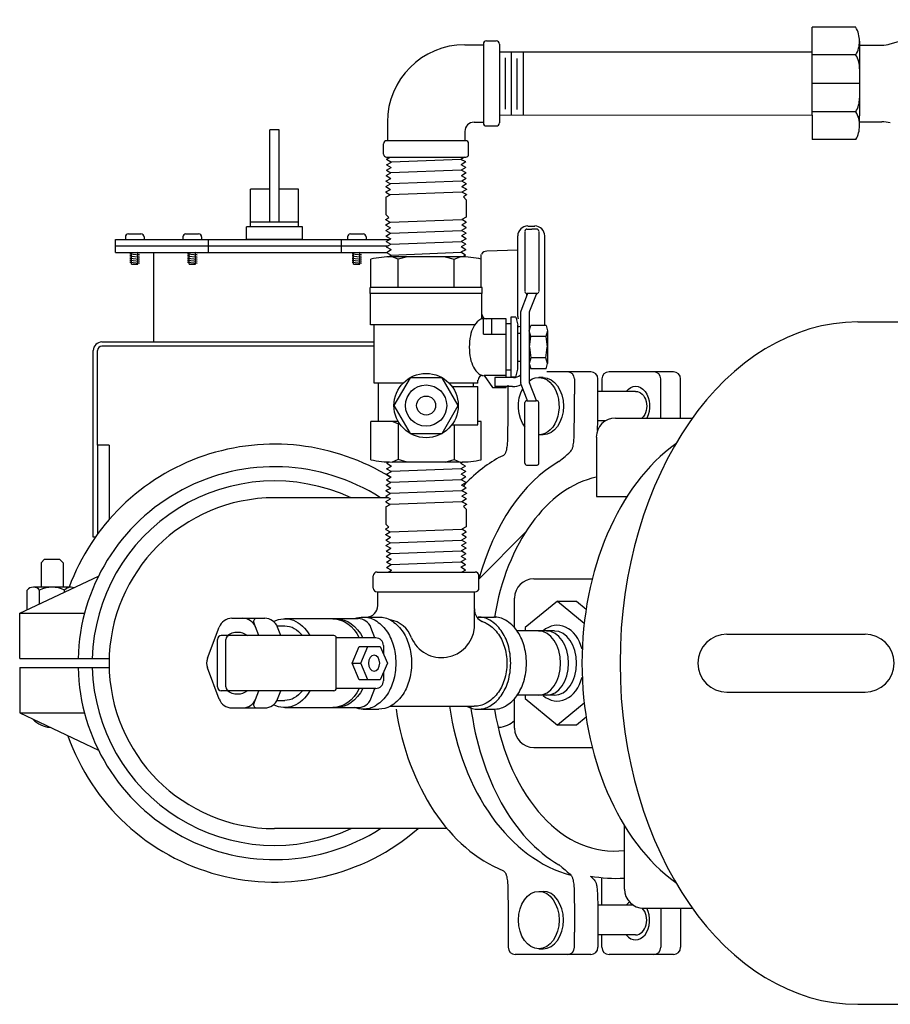
# Model space of a CAD drawing. Extents: x 2 to 220, y 3 to 129.
# Drawn here: x 134 to 146, y 107 to 119 of the extents above; entities that cross this region are included whole.
import ezdxf

# ---------------------------------------------------------------- set-up
doc = ezdxf.new("R2010")
doc.units = 0
doc.header["$MEASUREMENT"] = 0
for name, color, linetype in [('OBJECT1', 7, 'CONTINUOUS'), ('OBJECT2', 8, 'CONTINUOUS'), ('OBJECT3', 8, 'CONTINUOUS')]:
    doc.layers.add(name, color=color, linetype=linetype)

msp = doc.modelspace()

# ---------------------------------------------------------------- linework, layer by layer
at = {"layer": 'OBJECT1'}
for p, q in [((144.799, 118.918), (144.799, 119.237)), ((145.366, 119.237), (144.799, 119.237)), ((145.416, 119.057), (145.416, 118.928)), ((140.734, 118.918), (144.799, 118.916)), ((140.734, 118.096), (144.799, 118.098)), ((144.799, 118.096), (144.799, 117.777)), ((145.416, 117.957), (145.416, 118.086)), ((145.366, 117.777), (144.799, 117.777)), ((135.874, 116.512), (135.874, 116.48)), ((135.913, 116.551), (136.076, 116.551)), ((136.116, 116.512), (136.116, 116.48)), ((136.622, 116.512), (136.622, 116.48)), ((136.661, 116.551), (136.825, 116.551)), ((136.864, 116.512), (136.864, 116.48)), ((138.759, 116.512), (138.759, 116.48)), ((138.799, 116.551), (138.962, 116.551)), ((139.002, 116.512), (139.002, 116.48)), ((135.954, 116.293), (135.933, 116.291)), ((135.933, 116.291), (136.056, 116.277)), ((135.933, 116.291), (135.954, 116.287)), ((135.954, 116.266), (135.933, 116.264)), ((135.933, 116.264), (136.056, 116.25)), ((135.933, 116.264), (135.954, 116.26)), ((135.954, 116.239), (135.933, 116.237)), ((135.933, 116.237), (136.056, 116.223)), ((135.933, 116.237), (135.954, 116.233)), ((135.954, 116.156), (135.954, 116.311)), ((135.992, 116.311), (136.056, 116.304)), ((136.036, 116.156), (136.036, 116.311)), ((136.056, 116.304), (136.036, 116.309)), ((136.056, 116.304), (136.036, 116.302)), ((136.056, 116.277), (136.036, 116.282)), ((136.056, 116.277), (136.036, 116.275)), ((136.056, 116.25), (136.036, 116.255)), ((136.056, 116.25), (136.036, 116.248)), ((136.056, 116.223), (136.036, 116.228)), ((136.056, 116.223), (136.036, 116.221)), ((136.702, 116.293), (136.681, 116.291)), ((136.681, 116.291), (136.805, 116.277)), ((136.681, 116.291), (136.702, 116.287)), ((136.702, 116.266), (136.681, 116.264)), ((136.681, 116.264), (136.805, 116.25)), ((136.681, 116.264), (136.702, 116.26)), ((136.702, 116.239), (136.681, 116.237)), ((136.681, 116.237), (136.805, 116.223)), ((136.681, 116.237), (136.702, 116.233)), ((136.702, 116.156), (136.702, 116.311)), ((136.741, 116.311), (136.805, 116.304)), ((136.784, 116.156), (136.784, 116.311)), ((136.805, 116.304), (136.784, 116.309)), ((136.805, 116.304), (136.784, 116.302)), ((136.805, 116.277), (136.784, 116.282)), ((136.805, 116.277), (136.784, 116.275)), ((136.805, 116.25), (136.784, 116.255)), ((136.805, 116.25), (136.784, 116.248)), ((136.805, 116.223), (136.784, 116.228)), ((136.805, 116.223), (136.784, 116.221)), ((138.839, 116.293), (138.819, 116.291)), ((138.819, 116.291), (138.942, 116.277)), ((138.819, 116.291), (138.839, 116.287)), ((138.839, 116.266), (138.819, 116.264)), ((138.819, 116.264), (138.942, 116.25)), ((138.819, 116.264), (138.839, 116.26)), ((138.839, 116.239), (138.819, 116.237)), ((138.819, 116.237), (138.942, 116.223)), ((138.819, 116.237), (138.839, 116.233)), ((138.839, 116.156), (138.839, 116.311)), ((138.878, 116.311), (138.942, 116.304)), ((138.922, 116.156), (138.922, 116.311)), ((138.942, 116.304), (138.922, 116.309)), ((138.942, 116.304), (138.922, 116.302)), ((138.942, 116.277), (138.922, 116.282)), ((138.942, 116.277), (138.922, 116.275)), ((138.942, 116.25), (138.922, 116.255)), ((138.942, 116.25), (138.922, 116.248)), ((138.942, 116.223), (138.922, 116.228)), ((138.942, 116.223), (138.922, 116.221)), ((135.954, 116.212), (135.933, 116.21)), ((135.933, 116.21), (136.056, 116.196)), ((135.933, 116.21), (135.954, 116.206)), ((135.954, 116.185), (135.933, 116.183)), ((135.933, 116.183), (136.056, 116.169)), ((135.933, 116.183), (135.954, 116.179)), ((135.954, 116.156), (136.036, 116.156)), ((136.056, 116.196), (136.036, 116.201)), ((136.056, 116.196), (136.036, 116.194)), ((136.056, 116.169), (136.036, 116.174)), ((136.056, 116.169), (136.036, 116.167)), ((136.702, 116.212), (136.681, 116.21)), ((136.681, 116.21), (136.805, 116.196)), ((136.681, 116.21), (136.702, 116.206)), ((136.702, 116.185), (136.681, 116.183)), ((136.681, 116.183), (136.805, 116.169)), ((136.681, 116.183), (136.702, 116.179)), ((136.702, 116.156), (136.784, 116.156)), ((136.805, 116.196), (136.784, 116.201)), ((136.805, 116.196), (136.784, 116.194)), ((136.805, 116.169), (136.784, 116.174)), ((136.805, 116.169), (136.784, 116.167)), ((138.839, 116.212), (138.819, 116.21)), ((138.819, 116.21), (138.942, 116.196)), ((138.819, 116.21), (138.839, 116.206)), ((138.839, 116.185), (138.819, 116.183)), ((138.819, 116.183), (138.942, 116.169)), ((138.819, 116.183), (138.839, 116.179)), ((138.839, 116.156), (138.922, 116.156)), ((138.942, 116.196), (138.922, 116.201)), ((138.942, 116.196), (138.922, 116.194)), ((138.942, 116.169), (138.922, 116.174)), ((138.942, 116.169), (138.922, 116.167)), ((145.393, 115.407), (149.13, 115.407)), ((145.393, 106.536), (149.13, 106.536))]:
    msp.add_line(p, q, dxfattribs=at)
for centre, radius, start, end in [((145.06, 119.058), 0.354, 359.9058, 30.2881), ((145.058, 117.957), 0.357, 329.802, 359.9743), ((135.913, 116.512), 0.0395, 90, 180), ((136.076, 116.512), 0.0395, 0, 90), ((136.661, 116.512), 0.0395, 90, 180), ((136.825, 116.512), 0.0395, 0, 90), ((138.799, 116.512), 0.0395, 90, 180), ((138.962, 116.512), 0.0395, 0, 90)]:
    msp.add_arc(centre, radius, start, end, dxfattribs=at)
msp.add_ellipse((145.393, 110.971), major_axis=(0, -4.435), ratio=0.69679, start_param=3.141593, end_param=6.283185, dxfattribs=at)
at = {"layer": 'OBJECT2'}
for p, q in [((145.815, 119.021), (146.89, 119.336)), ((140.566, 119.059), (140.694, 119.059)), ((140.286, 119.011), (140.526, 119.011)), ((140.526, 119.019), (140.526, 117.995)), ((140.734, 119.019), (140.734, 117.995)), ((140.888, 118.917), (140.888, 118.096)), ((141.044, 118.917), (141.044, 118.096)), ((144.799, 118.096), (144.799, 118.918)), ((145.416, 119.005), (145.704, 119.005)), ((145.416, 118.928), (145.416, 118.086)), ((140.812, 118.174), (140.812, 118.839)), ((140.966, 118.169), (140.966, 118.833)), ((145.366, 118.877), (144.799, 118.877)), ((145.416, 118.507), (144.799, 118.507)), ((145.366, 118.137), (144.799, 118.137)), ((139.278, 118.003), (139.278, 117.763)), ((140.406, 118.003), (140.526, 118.003)), ((140.566, 117.955), (140.694, 117.955)), ((145.416, 118.009), (145.704, 118.009)), ((140.294, 117.763), (139.27, 117.763)), ((140.286, 117.883), (140.286, 117.763)), ((139.23, 117.586), (139.23, 117.723)), ((140.334, 117.586), (140.334, 117.723)), ((139.267, 117.549), (140.297, 117.549)), ((139.269, 117.522), (139.319, 117.549)), ((139.269, 117.522), (139.33, 117.485)), ((139.319, 117.549), (140.281, 117.549)), ((140.235, 117.52), (139.33, 117.485)), ((140.281, 117.549), (140.235, 117.52)), ((140.297, 117.487), (140.235, 117.52)), ((139.265, 117.38), (139.327, 117.414)), ((139.265, 117.38), (139.325, 117.343)), ((139.267, 117.451), (139.33, 117.485)), ((139.267, 117.451), (139.327, 117.414)), ((140.239, 117.378), (139.325, 117.343)), ((140.297, 117.487), (140.237, 117.449)), ((140.3, 117.416), (140.237, 117.449)), ((140.3, 117.416), (140.239, 117.378)), ((140.302, 117.344), (140.239, 117.378)), ((139.26, 117.238), (139.323, 117.271)), ((139.263, 117.309), (139.325, 117.343)), ((139.263, 117.309), (139.323, 117.271)), ((140.302, 117.344), (140.241, 117.307)), ((140.304, 117.273), (140.241, 117.307)), ((140.304, 117.273), (140.244, 117.236)), ((139.26, 117.238), (139.321, 117.2)), ((139.26, 117.168), (139.321, 117.2)), ((139.26, 117.168), (139.26, 117.166)), ((139.26, 117.166), (139.319, 117.129)), ((139.26, 117.098), (139.319, 117.129)), ((140.244, 117.236), (139.321, 117.2)), ((140.305, 117.203), (140.244, 117.236)), ((140.305, 117.202), (140.246, 117.165)), ((140.305, 117.133), (140.246, 117.165)), ((140.305, 117.129), (140.248, 117.094)), ((140.305, 117.203), (140.305, 117.202)), ((140.305, 117.133), (140.305, 117.129)), ((139.259, 117.028), (139.316, 117.058)), ((139.259, 117.028), (139.259, 116.802)), ((139.26, 117.098), (139.26, 117.093)), ((139.26, 117.093), (139.316, 117.058)), ((140.248, 117.094), (139.316, 117.058)), ((140.305, 117.063), (140.248, 117.094)), ((140.305, 117.057), (140.266, 117.033)), ((140.266, 117.033), (140.304, 116.994)), ((140.304, 116.994), (140.304, 116.769)), ((140.305, 117.063), (140.305, 117.057)), ((139.258, 116.74), (139.297, 116.764)), ((139.258, 116.733), (139.258, 116.74)), ((139.258, 116.733), (139.316, 116.703)), ((139.297, 116.764), (139.259, 116.802)), ((139.316, 116.703), (140.247, 116.738)), ((140.304, 116.769), (140.247, 116.738)), ((140.304, 116.703), (140.247, 116.738)), ((139.258, 116.667), (139.316, 116.703)), ((139.258, 116.664), (139.258, 116.667)), ((139.258, 116.664), (139.318, 116.632)), ((139.258, 116.595), (139.318, 116.632)), ((140.304, 116.629), (140.243, 116.596)), ((140.304, 116.699), (140.245, 116.667)), ((140.304, 116.631), (140.245, 116.667)), ((140.304, 116.699), (140.304, 116.703)), ((140.304, 116.629), (140.304, 116.631)), ((141.091, 116.613), (141.156, 116.613)), ((141.103, 116.653), (141.194, 116.653)), ((141.222, 116.613), (141.156, 116.613)), ((139.258, 116.594), (139.258, 116.595)), ((139.258, 116.594), (139.32, 116.561)), ((139.26, 116.523), (139.32, 116.561)), ((139.26, 116.523), (139.322, 116.489)), ((139.262, 116.452), (139.322, 116.489)), ((139.32, 116.561), (140.243, 116.596)), ((140.301, 116.488), (140.238, 116.454)), ((140.303, 116.559), (140.241, 116.525)), ((140.301, 116.488), (140.241, 116.525)), ((140.303, 116.559), (140.243, 116.596)), ((141.067, 116.584), (141.067, 115.801)), ((141.246, 116.584), (141.246, 115.801)), ((139.262, 116.452), (139.324, 116.418)), ((139.264, 116.381), (139.324, 116.418)), ((139.264, 116.381), (139.327, 116.347)), ((139.324, 116.418), (140.238, 116.454)), ((140.299, 116.416), (140.236, 116.383)), ((140.297, 116.345), (140.236, 116.383)), ((140.299, 116.416), (140.238, 116.454)), ((139.065, 115.856), (139.065, 116.224)), ((139.266, 116.31), (139.327, 116.347)), ((139.266, 116.31), (139.329, 116.276)), ((139.292, 116.253), (139.329, 116.276)), ((139.329, 116.276), (140.234, 116.312)), ((140.225, 116.254), (139.339, 116.254)), ((140.225, 116.254), (139.339, 116.254)), ((139.419, 116.222), (139.339, 116.254)), ((139.536, 116.254), (139.419, 116.222)), ((139.419, 115.856), (139.419, 116.222)), ((140.028, 116.254), (140.145, 116.222)), ((140.145, 116.222), (140.225, 116.254)), ((140.145, 115.856), (140.145, 116.222)), ((140.297, 116.345), (140.234, 116.312)), ((140.294, 116.274), (140.234, 116.312)), ((140.294, 116.274), (140.256, 116.254)), ((140.499, 115.856), (140.499, 116.285)), ((140.974, 116.341), (140.569, 116.327)), ((139.055, 115.776), (139.055, 115.856)), ((139.065, 115.856), (139.055, 115.856)), ((140.499, 115.856), (139.065, 115.856)), ((140.509, 115.856), (140.499, 115.856)), ((140.509, 115.776), (140.509, 115.856)), ((139.059, 115.776), (139.055, 115.776)), ((140.505, 115.776), (139.059, 115.776)), ((139.059, 115.368), (139.059, 115.776)), ((140.505, 115.445), (140.505, 115.776)), ((140.509, 115.776), (140.505, 115.776)), ((141.097, 115.764), (141.011, 115.545)), ((141.097, 115.776), (141.091, 115.776)), ((141.097, 115.776), (141.097, 115.764)), ((141.212, 115.776), (141.097, 115.776)), ((141.212, 115.764), (141.127, 115.545)), ((141.212, 115.776), (141.212, 115.764)), ((141.222, 115.776), (141.212, 115.776)), ((140.948, 115.468), (140.881, 115.468)), ((140.881, 115.468), (140.881, 114.691)), ((140.948, 115.468), (140.972, 115.366)), ((141.007, 115.524), (141.007, 115.262)), ((141.123, 115.523), (141.123, 115.29)), ((139.107, 115.368), (139.059, 115.368)), ((140.413, 115.368), (139.107, 115.368)), ((139.107, 114.612), (139.107, 115.368)), ((140.821, 115.448), (140.526, 115.448)), ((140.526, 115.249), (140.526, 115.448)), ((140.636, 115.249), (140.636, 115.448)), ((140.821, 114.683), (140.821, 115.448)), ((140.881, 115.383), (140.821, 115.383)), ((140.972, 114.792), (140.972, 115.366)), ((141.123, 115.291), (141.142, 115.361)), ((141.34, 115.361), (141.142, 115.361)), ((141.34, 115.361), (141.359, 115.291)), ((140.526, 115.249), (140.821, 115.249)), ((140.972, 115.262), (141.007, 115.262)), ((141.007, 115.262), (141.007, 114.636)), ((141.144, 115.217), (141.123, 115.291)), ((141.123, 115.291), (141.123, 114.868)), ((141.126, 115.079), (141.144, 115.217)), ((141.338, 115.218), (141.144, 115.217)), ((141.359, 115.291), (141.338, 115.217)), ((141.338, 115.217), (141.355, 115.079)), ((141.359, 115.291), (141.359, 114.868)), ((141.126, 115.079), (141.144, 114.942)), ((141.338, 114.941), (141.355, 115.079)), ((141.144, 114.942), (141.123, 114.868)), ((141.338, 114.941), (141.144, 114.942)), ((141.359, 114.868), (141.338, 114.941)), ((140.972, 114.899), (141.007, 114.899)), ((141.123, 114.868), (141.142, 114.798)), ((141.123, 114.868), (141.123, 114.634)), ((141.34, 114.798), (141.359, 114.868)), ((140.821, 114.711), (140.535, 114.711)), ((140.535, 114.711), (140.644, 114.553)), ((140.763, 114.711), (140.744, 114.711)), ((140.881, 114.778), (140.821, 114.778)), ((140.948, 114.691), (140.881, 114.691)), ((140.948, 114.691), (140.972, 114.792)), ((141.34, 114.798), (141.142, 114.798)), ((141.303, 114.686), (141.246, 114.686)), ((141.923, 114.758), (141.351, 114.758)), ((142.997, 114.758), (142.159, 114.758)), ((139.165, 114.612), (139.107, 114.612)), ((139.482, 114.612), (139.165, 114.612)), ((139.165, 114.114), (139.165, 114.612)), ((140.456, 114.612), (140.081, 114.612)), ((140.118, 114.568), (140.455, 114.568)), ((140.399, 114.568), (140.399, 114.612)), ((140.455, 114.071), (140.455, 114.568)), ((140.456, 114.612), (140.456, 114.651)), ((140.676, 114.683), (140.676, 114.567)), ((140.918, 114.683), (140.676, 114.683)), ((140.903, 114.567), (140.676, 114.567)), ((140.821, 114.553), (140.821, 114.567)), ((140.849, 114.425), (140.849, 114.587)), ((141.019, 114.594), (141.011, 114.614)), ((141.097, 114.395), (141.019, 114.594)), ((141.212, 114.395), (141.127, 114.614)), ((141.711, 114.666), (141.711, 114.468)), ((142.015, 114.53), (142.015, 114.666)), ((142.067, 114.666), (142.067, 114.504)), ((142.833, 114.425), (142.833, 114.666)), ((143.089, 114.425), (143.089, 114.666)), ((140.644, 114.553), (140.821, 114.553)), ((142.504, 114.504), (142.015, 114.504)), ((141.067, 113.565), (141.067, 114.358)), ((141.091, 114.382), (141.097, 114.382)), ((141.097, 114.382), (141.097, 114.395)), ((141.097, 114.382), (141.212, 114.382)), ((141.212, 114.382), (141.212, 114.395)), ((141.222, 114.382), (141.212, 114.382)), ((141.246, 113.565), (141.246, 114.358)), ((139.065, 113.616), (139.065, 114.114)), ((139.165, 114.114), (139.065, 114.114)), ((139.418, 114.114), (139.165, 114.114)), ((139.419, 114.082), (139.339, 114.114)), ((139.435, 114.086), (139.419, 114.082)), ((139.419, 114.082), (139.419, 113.618)), ((140.118, 114.071), (140.455, 114.071)), ((140.145, 114.071), (140.145, 113.618)), ((140.499, 114.114), (140.455, 114.114)), ((140.499, 113.616), (140.499, 114.114)), ((142.111, 114.12), (142.013, 114.12)), ((142.243, 114.158), (143.244, 114.158)), ((141.303, 113.939), (141.246, 113.939)), ((141.995, 113.909), (141.995, 113.139)), ((139.271, 113.57), (139.303, 113.587)), ((139.271, 113.57), (139.332, 113.532)), ((139.419, 113.618), (139.339, 113.586)), ((140.225, 113.586), (139.339, 113.586)), ((139.536, 113.586), (139.419, 113.618)), ((140.028, 113.586), (140.145, 113.618)), ((140.145, 113.618), (140.225, 113.586)), ((140.263, 113.587), (140.233, 113.568)), ((140.295, 113.534), (140.233, 113.568)), ((140.295, 113.534), (140.235, 113.497)), ((141.086, 113.546), (141.227, 113.546)), ((139.267, 113.427), (139.33, 113.461)), ((139.267, 113.427), (139.327, 113.39)), ((139.269, 113.499), (139.332, 113.532)), ((139.269, 113.499), (139.33, 113.461)), ((140.235, 113.497), (139.33, 113.461)), ((140.297, 113.463), (140.235, 113.497)), ((140.297, 113.463), (140.237, 113.426)), ((140.3, 113.392), (140.237, 113.426)), ((139.263, 113.285), (139.325, 113.319)), ((139.263, 113.285), (139.323, 113.248)), ((139.265, 113.356), (139.327, 113.39)), ((139.265, 113.356), (139.325, 113.319)), ((140.239, 113.354), (139.325, 113.319)), ((140.3, 113.392), (140.239, 113.354)), ((140.302, 113.321), (140.239, 113.354)), ((140.302, 113.321), (140.241, 113.283)), ((140.304, 113.25), (140.241, 113.283)), ((139.26, 113.214), (139.323, 113.248)), ((139.26, 113.214), (139.321, 113.177)), ((139.26, 113.144), (139.321, 113.177)), ((140.244, 113.212), (139.321, 113.177)), ((140.304, 113.25), (140.244, 113.212)), ((140.305, 113.179), (140.244, 113.212)), ((140.305, 113.178), (140.246, 113.141)), ((140.305, 113.179), (140.305, 113.178)), ((139.293, 113.122), (137.812, 113.122)), ((139.259, 113.004), (139.316, 113.035)), ((139.26, 113.142), (139.319, 113.106)), ((139.26, 113.074), (139.319, 113.106)), ((139.26, 113.074), (139.26, 113.069)), ((139.26, 113.069), (139.316, 113.035)), ((140.248, 113.07), (139.316, 113.035)), ((140.305, 113.109), (140.246, 113.141)), ((140.305, 113.106), (140.248, 113.07)), ((140.305, 113.039), (140.248, 113.07)), ((140.305, 113.033), (140.266, 113.009)), ((140.305, 113.109), (140.305, 113.106)), ((140.305, 113.039), (140.305, 113.033)), ((141.995, 113.139), (142.395, 113.139)), ((139.259, 113.004), (139.259, 112.779)), ((140.266, 113.009), (140.304, 112.971)), ((140.304, 112.971), (140.304, 112.745)), ((139.297, 112.74), (139.259, 112.779)), ((139.258, 112.716), (139.297, 112.74)), ((139.258, 112.71), (139.258, 112.716)), ((139.258, 112.71), (139.316, 112.679)), ((139.258, 112.644), (139.316, 112.679)), ((139.258, 112.64), (139.258, 112.644)), ((139.258, 112.64), (139.318, 112.608)), ((139.316, 112.679), (140.247, 112.715)), ((140.304, 112.675), (140.245, 112.644)), ((140.304, 112.607), (140.245, 112.644)), ((140.304, 112.745), (140.247, 112.715)), ((140.304, 112.68), (140.247, 112.715)), ((140.469, 112.064), (141.077, 112.68)), ((139.258, 112.571), (139.318, 112.608)), ((139.258, 112.57), (139.258, 112.571)), ((139.258, 112.57), (139.32, 112.537)), ((139.26, 112.499), (139.32, 112.537)), ((139.32, 112.537), (140.243, 112.572)), ((140.303, 112.535), (140.241, 112.501)), ((140.304, 112.605), (140.243, 112.572)), ((140.303, 112.535), (140.243, 112.572)), ((139.26, 112.499), (139.322, 112.466)), ((139.262, 112.428), (139.322, 112.466)), ((139.262, 112.428), (139.324, 112.395)), ((139.264, 112.357), (139.324, 112.395)), ((139.324, 112.395), (140.238, 112.43)), ((140.299, 112.393), (140.236, 112.359)), ((140.301, 112.464), (140.238, 112.43)), ((140.299, 112.393), (140.238, 112.43)), ((140.301, 112.464), (140.241, 112.501)), ((139.264, 112.357), (139.327, 112.324)), ((139.266, 112.286), (139.327, 112.324)), ((139.266, 112.286), (139.329, 112.253)), ((139.329, 112.253), (140.234, 112.288)), ((140.297, 112.322), (140.234, 112.288)), ((140.294, 112.251), (140.234, 112.288)), ((140.297, 112.322), (140.236, 112.359)), ((139.145, 112.156), (140.419, 112.156)), ((139.268, 112.215), (139.329, 112.253)), ((139.268, 112.215), (139.331, 112.182)), ((139.29, 112.156), (139.331, 112.182)), ((140.294, 112.251), (140.232, 112.217)), ((140.292, 112.18), (140.232, 112.217)), ((140.292, 112.18), (140.248, 112.156)), ((139.095, 111.947), (139.095, 112.106)), ((140.469, 111.947), (140.469, 112.106)), ((141.181, 112.067), (141.941, 112.067)), ((139.145, 111.897), (140.419, 111.897)), ((139.155, 111.72), (139.155, 111.897)), ((140.409, 111.748), (140.409, 111.897)), ((140.409, 111.679), (140.409, 111.748)), ((140.932, 111.431), (140.932, 111.818)), ((141.491, 111.776), (141.07, 111.433)), ((141.491, 111.776), (141.837, 111.493)), ((141.491, 111.776), (141.735, 111.776)), ((141.735, 111.776), (141.861, 111.673)), ((140.41, 111.429), (140.409, 111.67)), ((137.259, 111.554), (137.685, 111.554)), ((137.606, 111.33), (137.543, 111.499)), ((137.945, 111.55), (138.898, 111.55)), ((138.965, 111.57), (139.169, 111.57)), ((140.457, 111.57), (140.661, 111.57)), ((136.941, 111.034), (137.092, 111.438)), ((137.844, 111.456), (137.945, 111.456)), ((137.892, 111.33), (137.851, 111.438)), ((139.115, 111.3), (139.065, 111.434)), ((141.45, 111.39), (140.964, 111.39)), ((141.07, 111.433), (141.07, 111.39)), ((137.071, 110.663), (137.071, 111.28)), ((138.584, 111.33), (137.12, 111.33)), ((137.18, 110.663), (137.18, 111.28)), ((139.127, 111.3), (138.614, 111.3)), ((138.614, 110.643), (138.614, 111.3)), ((143.691, 111.349), (145.486, 111.349)), ((138.819, 110.971), (138.913, 111.189)), ((138.913, 111.189), (139.186, 111.189)), ((138.933, 110.971), (139.026, 111.189)), ((139.186, 111.189), (139.279, 110.971)), ((139.227, 111.2), (139.227, 111.094)), ((137.092, 110.504), (136.941, 110.909)), ((138.913, 110.754), (138.819, 110.971)), ((138.819, 110.971), (138.933, 110.971)), ((139.026, 110.754), (138.933, 110.971)), ((139.279, 110.971), (139.186, 110.754)), ((139.227, 110.849), (139.227, 110.742)), ((139.186, 110.754), (138.913, 110.754)), ((138.584, 110.613), (137.12, 110.613)), ((137.543, 110.444), (137.606, 110.613)), ((137.851, 110.504), (137.892, 110.613)), ((139.127, 110.643), (138.614, 110.643)), ((139.065, 110.509), (139.115, 110.643)), ((143.691, 110.594), (145.486, 110.594)), ((137.844, 110.487), (137.945, 110.487)), ((140.932, 110.125), (140.932, 110.512)), ((141.45, 110.553), (140.964, 110.553)), ((141.07, 110.553), (141.07, 110.51)), ((141.07, 110.51), (141.491, 110.167)), ((137.259, 110.389), (137.685, 110.389)), ((137.945, 110.393), (138.898, 110.393)), ((138.965, 110.373), (139.169, 110.373)), ((139.318, 110.411), (140.308, 110.411)), ((140.308, 110.411), (140.407, 110.411)), ((140.457, 110.373), (140.661, 110.373)), ((141.837, 110.449), (141.491, 110.167)), ((141.861, 110.27), (141.735, 110.167)), ((141.735, 110.167), (141.491, 110.167)), ((141.181, 109.876), (141.941, 109.876)), ((140.055, 108.821), (137.812, 108.821)), ((142.359, 108.034), (142.359, 108.861)), ((142.067, 107.823), (142.067, 108.18)), ((141.246, 108.004), (141.303, 108.004)), ((142.475, 107.823), (142.013, 107.823)), ((142.608, 107.785), (143.244, 107.785)), ((140.849, 107.518), (140.849, 107.277)), ((142.833, 107.518), (142.833, 107.277)), ((143.089, 107.518), (143.089, 107.277)), ((141.711, 107.277), (141.711, 107.475)), ((142.504, 107.438), (142.015, 107.438)), ((142.015, 107.413), (142.015, 107.277)), ((142.067, 107.277), (142.067, 107.438)), ((141.923, 107.185), (140.941, 107.185)), ((141.246, 107.257), (141.303, 107.257)), ((142.997, 107.185), (142.159, 107.185))]:
    msp.add_line(p, q, dxfattribs=at)
for points in [[(140.527, 115.448, 0.174703), (140.465, 115.425, 0.104203), (140.397, 115.34, 0.064949), (140.358, 115.228, 0.0511), (140.343, 115.079, 0.0511), (140.358, 114.93, 0.064949), (140.397, 114.819, 0.104203), (140.465, 114.734, 0.174703), (140.527, 114.711, 0.174703)], [(138.855, 111.55, -0.092665), (138.965, 111.57)], [(138.965, 111.57, -0.133256), (139.119, 111.529, -0.106756), (139.264, 111.395, -0.082828), (139.354, 111.209, -0.071352), (139.388, 110.971, -0.071352), (139.354, 110.734, -0.082828), (139.264, 110.548, -0.106756), (139.119, 110.414, -0.133256), (138.965, 110.373)], [(139.169, 111.57, -0.133256), (139.323, 111.529, -0.106756), (139.468, 111.395, -0.082828), (139.558, 111.209, -0.071352), (139.592, 110.971, -0.071352), (139.558, 110.734, -0.082828), (139.468, 110.548, -0.10985), (139.318, 110.411, -0.133256)], [(140.51, 111.515, -0.044959), (140.563, 111.492, -0.105949), (140.707, 111.367, -0.086189), (140.797, 111.192, -0.076031), (140.831, 110.971, -0.076031), (140.797, 110.751, -0.086189), (140.707, 110.575, -0.105949), (140.563, 110.451, -0.125942), (140.407, 110.411)], [(140.457, 110.373, 0.133256), (140.611, 110.414, 0.106756), (140.757, 110.548, 0.082828), (140.847, 110.734, 0.071352), (140.881, 110.971, 0.071352), (140.847, 111.209, 0.082828), (140.757, 111.395, 0.106756), (140.611, 111.529, 0.133256), (140.457, 111.57, 0.133256)], [(140.661, 110.373, 0.133256), (140.815, 110.414, 0.106756), (140.961, 110.548, 0.082828), (141.051, 110.734, 0.071352), (141.085, 110.971, 0.071352), (141.051, 111.209, 0.082828), (140.961, 111.395, 0.106756), (140.815, 111.529, 0.133256), (140.661, 111.57, 0.133256)], [(140.67, 111.57, -0.012646), (140.685, 111.57, -0.133256)], [(138.965, 110.373, -0.092665), (138.855, 110.393, -0.092665)], [(139.318, 110.411, -0.128442), (139.169, 110.373, -0.133256)], [(140.308, 110.411, 0.130848), (140.46, 110.373, 0.133256)], [(140.635, 110.411), (140.635, 110.411, -0.125942)]]:
    msp.add_lwpolyline(points, format="xyb", dxfattribs=at)
msp.add_lwpolyline([(140.2, 114.32), (139.991, 114.682), (139.573, 114.682), (139.364, 114.32), (139.573, 113.957), (139.991, 113.957)], close=True, dxfattribs=at)
for points in [[(141.505, 113.591), (141.552, 113.628), (141.589, 113.659), (141.617, 113.683), (141.638, 113.702), (141.653, 113.717), (141.663, 113.729), (141.67, 113.738), (141.675, 113.747), (141.679, 113.754), (141.683, 113.762), (141.686, 113.77), (141.688, 113.779), (141.691, 113.788), (141.693, 113.799), (141.695, 113.811), (141.698, 113.826), (141.7, 113.843), (141.702, 113.868), (141.704, 113.906), (141.706, 113.961), (141.708, 114.04), (141.71, 114.147), (141.71, 114.288), (141.711, 114.468)], [(142.01, 113.995), (142.011, 114.023), (142.013, 114.101), (142.014, 114.209), (142.015, 114.35), (142.015, 114.53)], [(140.787, 113.67), (140.789, 113.672), (140.797, 113.68), (140.804, 113.688), (140.809, 113.695), (140.813, 113.701), (140.816, 113.708), (140.819, 113.714), (140.822, 113.721), (140.824, 113.728), (140.827, 113.736), (140.829, 113.745), (140.831, 113.756), (140.833, 113.769), (140.835, 113.783), (140.838, 113.8), (140.84, 113.825), (140.842, 113.863), (140.844, 113.918), (140.846, 113.997), (140.848, 114.104), (140.848, 114.245), (140.849, 114.425)], [(142.834, 114.158), (142.833, 114.245), (142.833, 114.425)], [(143.09, 114.158), (143.089, 114.22), (143.089, 114.425)], [(141.505, 108.352), (141.552, 108.315), (141.589, 108.284), (141.617, 108.26), (141.638, 108.241), (141.653, 108.226), (141.663, 108.214), (141.67, 108.205), (141.675, 108.196), (141.679, 108.189), (141.683, 108.181), (141.686, 108.173), (141.688, 108.164), (141.691, 108.155), (141.693, 108.144), (141.695, 108.131), (141.698, 108.117), (141.7, 108.1), (141.702, 108.075), (141.704, 108.037), (141.706, 107.982), (141.708, 107.903), (141.71, 107.795), (141.71, 107.655), (141.711, 107.475)], [(140.787, 108.273), (140.789, 108.271), (140.797, 108.263), (140.804, 108.255), (140.809, 108.248), (140.813, 108.242), (140.816, 108.235), (140.819, 108.229), (140.822, 108.222), (140.824, 108.215), (140.827, 108.207), (140.829, 108.197), (140.831, 108.187), (140.833, 108.174), (140.835, 108.16), (140.838, 108.143), (140.84, 108.118), (140.842, 108.08), (140.844, 108.025), (140.846, 107.946), (140.848, 107.838), (140.848, 107.697), (140.849, 107.518)], [(141.916, 108.203), (141.922, 108.199), (141.942, 108.179), (141.957, 108.165), (141.968, 108.153), (141.975, 108.143), (141.979, 108.135), (141.984, 108.127), (141.987, 108.12), (141.99, 108.112), (141.993, 108.103), (141.995, 108.093), (141.998, 108.083), (142, 108.07), (142.002, 108.056), (142.004, 108.038), (142.007, 108.013), (142.009, 107.976), (142.011, 107.92), (142.013, 107.841), (142.014, 107.734), (142.015, 107.593), (142.015, 107.413)], [(142.834, 107.785), (142.833, 107.697), (142.833, 107.518)], [(143.09, 107.785), (143.089, 107.723), (143.089, 107.518)]]:
    msp.add_lwpolyline(points, dxfattribs=at)
for radius in [0.418, 0.268, 0.124]:
    msp.add_circle((139.782, 114.32), radius, dxfattribs=at)
for centre, radius, start, end in [((140.566, 119.019), 0.04, 90, 180), ((140.694, 119.019), 0.04, 0, 90), ((145.061, 119.057), 0.354, 329.5053, 0.0965), ((140.286, 118.003), 1.008, 90, 180), ((145.704, 119.398), 0.393, 270, 286.3371), ((145.062, 118.697), 0.354, 359.8549, 30.5247), ((145.063, 118.316), 0.352, 329.4094, 0.2111), ((145.061, 117.957), 0.355, 359.9405, 30.4793), ((140.406, 117.883), 0.12, 90, 180), ((140.566, 117.995), 0.04, 180, 270), ((140.694, 117.995), 0.04, 270, 0), ((145.704, 117.616), 0.393, 73.6629, 90), ((139.27, 117.723), 0.04, 90, 180), ((140.294, 117.723), 0.04, 0, 90), ((139.267, 117.586), 0.0372, 180, 270), ((140.297, 117.586), 0.0372, 270, 0), ((141.103, 116.524), 0.13, 90, 180), ((141.091, 116.589), 0.0241, 89.8298, 180.5148), ((141.194, 116.524), 0.13, 0, 90), ((141.222, 116.589), 0.0241, 359.4852, 90.1702), ((139.339, 114.999), 1.255, 90, 102.5937), ((140.225, 114.999), 1.255, 77.4063, 90), ((140.572, 116.243), 0.0842, 92, 147.8537), ((141.091, 115.8), 0.024, 179.5072, 270.3193), ((141.222, 115.8), 0.024, 269.6807, 0.4928), ((140.564, 115.508), 0.0597, 180, 270), ((141.067, 115.523), 0.0597, 158.6636, 180.0019), ((141.182, 115.523), 0.0597, 158.6636, 180.0019), ((140.516, 114.651), 0.0597, 90, 180), ((140.918, 114.816), 0.132, 270, 312.2256), ((141.618, 114.666), 0.0924, 0, 90), ((141.923, 114.666), 0.0924, 0, 90), ((142.159, 114.666), 0.0924, 90, 180), ((142.74, 114.666), 0.0924, 0, 90), ((142.997, 114.666), 0.0924, 0, 90), ((140.903, 114.831), 0.264, 270.0062, 296.1402), ((141.067, 114.636), 0.0597, 179.9944, 201.3582), ((141.182, 114.636), 0.0597, 179.9981, 201.3364), ((141.091, 114.358), 0.024, 89.6807, 180.4928), ((141.222, 114.358), 0.024, 359.5072, 90.3193), ((142.243, 113.909), 0.249, 90, 180), ((137.812, 110.971), 2.847, 58.0047, 159.6979), ((139.339, 114.841), 1.255, 257.4063, 270), ((140.225, 114.841), 1.255, 270, 282.5937), ((141.086, 113.565), 0.0189, 179.9887, 270.0337), ((141.227, 113.565), 0.0189, 270.0337, 359.9941), ((137.812, 110.971), 2.369, 65.1562, 178.5898), ((137.812, 110.971), 2.15, 90, 270), ((139.145, 112.106), 0.0498, 90, 180), ((140.419, 112.106), 0.0498, 0, 90), ((141.181, 111.818), 0.249, 90, 180), ((139.145, 111.947), 0.0498, 180, 270), ((140.419, 111.947), 0.0498, 270, 0), ((139.005, 111.72), 0.149, 270, 0), ((140.58, 111.67), 0.171, 177.041, 216.0937), ((137.259, 111.376), 0.178, 90, 159.4192), ((137.399, 111.376), 0.178, 20.5808, 90), ((137.58, 111.513), 0.0404, 90, 200.5808), ((137.685, 111.376), 0.178, 20.5808, 90), ((138.898, 111.372), 0.178, 20.5808, 90), ((139.262, 111.19), 0.347, 18.8652, 81.4568), ((140.58, 111.67), 0.171, 216.0937, 245.7676), ((139.984, 111.471), 0.428, 203.2006, 354.2614), ((137.12, 111.28), 0.0498, 90, 180), ((137.229, 111.28), 0.0498, 90, 180), ((138.584, 111.3), 0.0297, 0, 90), ((139.127, 111.2), 0.0996, 0, 90), ((143.691, 110.971), 0.377, 90, 270), ((145.486, 110.971), 0.377, 270, 90), ((137.107, 110.971), 0.178, 159.4192, 200.5808), ((137.812, 110.971), 2.369, 181.4102, 294.8438), ((139.127, 110.742), 0.0996, 270, 0), ((137.12, 110.663), 0.0498, 180, 270), ((137.229, 110.663), 0.0498, 180, 270), ((138.584, 110.643), 0.0297, 270, 0), ((137.259, 110.567), 0.178, 200.5808, 270), ((137.399, 110.567), 0.178, 270, 339.4192), ((137.685, 110.567), 0.178, 270, 339.4192), ((138.898, 110.571), 0.178, 270, 339.4192), ((137.58, 110.43), 0.0404, 159.4192, 270), ((141.181, 110.125), 0.249, 180, 270), ((137.812, 110.971), 2.847, 199.3528, 310.961), ((142.608, 108.034), 0.249, 180, 270), ((140.941, 107.277), 0.0924, 180, 270), ((141.618, 107.277), 0.0924, 270, 0), ((141.923, 107.277), 0.0924, 270, 0), ((142.159, 107.277), 0.0924, 180, 270), ((142.74, 107.277), 0.0924, 270, 0), ((142.997, 107.277), 0.0924, 270, 0)]:
    msp.add_arc(centre, radius, start, end, dxfattribs=at)
at = {"layer": 'OBJECT2', "extrusion": (0, 0, -1)}
for centre, major_axis, ratio, start_param, end_param in [((141.246, 114.312), (0, -0.373), 0.707684, 8.942754, 12.565522), ((141.303, 114.312), (0, -0.373), 0.707684, 3.141593, 6.283185), ((142.504, 114.312), (0, -0.258), 0.707684, 2.413852, 5.353203), ((141.246, 114.312), (0, -0.373), 0.707684, 7.026933, 8.524016), ((142.504, 114.312), (0, 0.192), 0.757661, 0, 2.499219), ((141.246, 114.312), (0, -0.373), 0.707684, 6.09651, 6.282336), ((137.945, 110.971), (0, 0.578), 0.721941, -0.35983, 0.9024), ((138.57, 110.971), (0, 0.578), 0.721941, 0, 0.96662), ((138.616, 110.971), (0, 0.578), 0.721941, 0, 0.96662), ((137.329, 110.971), (0, 0.404), 0.707107, -0.481694, 0.481694), ((137.945, 110.971), (0, 0.485), 0.707059, 0, 0.738957), ((137.329, 110.971), (0, 0.404), 0.707107, 2.659899, 3.623287), ((137.945, 110.971), (0, 0.578), 0.721941, 2.239193, 3.501423), ((137.945, 110.971), (0, 0.485), 0.707059, 2.402636, 3.141593), ((138.57, 110.971), (0, 0.578), 0.721941, 2.174972, 3.141593), ((138.616, 110.971), (0, 0.578), 0.721941, 2.174972, 3.141593)]:
    msp.add_ellipse(centre, major_axis=major_axis, ratio=ratio, start_param=start_param, end_param=end_param, dxfattribs=at)
at = {"layer": 'OBJECT2'}
for centre, major_axis, ratio, start_param, end_param in [((144.009, 110.971), (0, 3.187), 0.690932, 0.462424, 2.679169), ((141.325, 110.971), (0, -2.804), 0.706038, 3.416769, 3.44879), ((141.458, 111.038), (0, 2.804), 0.706038, 6.661384, 6.931881), ((142.159, 110.971), (0, -2.804), 0.654713, 3.50603, 4.312295), ((142.159, 110.971), (0, -2.804), 0.654713, 3.50603, 3.524334), ((142.221, 110.971), (0, -2.443), 0.654713, 3.283697, 4.464916), ((141.486, 110.971), (0, -0.493), 0.707107, 8.227934, 9.982459), ((141.241, 110.971), (0, 0.418), 0.688989, 3.141593, 6.283185), ((141.345, 110.971), (0, 0.418), 0.688989, 3.141593, 6.283185), ((141.45, 110.971), (0, 0.418), 0.688989, 3.141593, 6.283185), ((141.486, 110.971), (0, -0.493), 0.707107, 5.725505, 7.480029), ((141.325, 110.971), (0, -2.804), 0.706038, 4.927647, 6.008009), ((142.026, 110.971), (0, 2.804), 0.706038, 8.055071, 9.240085), ((142.159, 110.971), (0, -2.804), 0.654713, 4.913478, 5.918748), ((142.221, 110.971), (0, -2.443), 0.654713, 4.959862, 6.369486), ((142.339, 111.444), (0.205, 3.267), 0.75023, 3.052528, 3.233375), ((141.303, 107.631), (0, 0.373), 0.707684, 3.141593, 6.283185), ((142.504, 107.631), (0, 0.258), 0.707684, 6.726039, 7.010926), ((142.504, 107.631), (0, 0.258), 0.707684, 2.413852, 5.353203), ((142.504, 107.631), (0, -0.192), 0.757661, 0, 2.504178)]:
    msp.add_ellipse(centre, major_axis=major_axis, ratio=ratio, start_param=start_param, end_param=end_param, dxfattribs=at)
at = {"layer": 'OBJECT2', "extrusion": (0, 0, -1)}
msp.add_ellipse((139.106, 110.971), major_axis=(0, 0.103), ratio=0.707107, dxfattribs=at)
at = {"layer": 'OBJECT2'}
msp.add_ellipse((141.246, 107.631), major_axis=(0, 0.373), ratio=0.707684, dxfattribs=at)
at = {"layer": 'OBJECT3'}
for p, q in [((137.872, 117.905), (137.752, 117.905)), ((137.752, 116.705), (137.752, 117.905)), ((137.872, 116.705), (137.872, 117.905)), ((137.501, 116.642), (137.501, 117.134)), ((137.752, 117.134), (137.501, 117.134)), ((138.123, 117.134), (137.872, 117.134)), ((138.123, 116.642), (138.123, 117.134)), ((138.175, 116.642), (137.449, 116.642)), ((137.449, 116.48), (137.449, 116.642)), ((138.123, 116.705), (137.501, 116.705)), ((138.175, 116.48), (138.175, 116.642)), ((135.746, 116.311), (135.746, 116.48)), ((135.746, 116.48), (139.307, 116.48)), ((136.948, 116.48), (136.948, 116.311)), ((138.175, 116.48), (137.449, 116.48)), ((138.676, 116.48), (138.676, 116.311)), ((140.974, 115.477), (140.974, 116.524)), ((141.323, 115.361), (141.323, 116.524)), ((135.746, 116.396), (139.288, 116.396)), ((135.746, 116.311), (136.243, 116.311)), ((136.243, 115.145), (136.243, 116.311)), ((136.243, 116.311), (139.269, 116.311)), ((141.093, 115.753), (141.093, 115.776)), ((139.107, 115.145), (135.567, 115.145)), ((139.107, 115.09), (135.567, 115.09)), ((135.456, 112.61), (135.456, 115.035)), ((135.512, 113.804), (135.512, 115.035)), ((135.661, 113.804), (135.512, 113.804)), ((135.512, 113.804), (135.512, 112.65)), ((135.661, 113.804), (135.661, 112.837)), ((135.483, 112.61), (135.456, 112.61)), ((134.779, 112.277), (134.824, 112.322)), ((134.779, 112.277), (134.779, 111.959)), ((134.824, 112.322), (135.018, 112.322)), ((135.063, 112.277), (135.018, 112.322)), ((135.063, 112.277), (135.063, 111.959)), ((134.5, 111.619), (135.523, 112.103)), ((134.597, 111.665), (134.597, 111.918)), ((135.164, 111.959), (134.678, 111.959)), ((134.759, 111.742), (134.759, 111.918)), ((135.083, 111.895), (135.083, 111.918)), ((134.5, 111.03), (134.5, 111.619)), ((134.5, 111.619), (135.342, 111.619)), ((134.5, 111.03), (135.662, 111.03)), ((134.5, 110.913), (134.5, 110.324)), ((134.5, 110.913), (135.662, 110.913)), ((134.5, 110.324), (135.523, 109.84)), ((134.5, 110.324), (135.342, 110.324))]:
    msp.add_line(p, q, dxfattribs=at)
for centre, radius, start, end in [((141.103, 115.477), 0.13, 180, 193.0836), ((140.966, 115.477), 0.13, 272.9352, 288.6576), ((135.567, 115.035), 0.111, 90, 180), ((135.567, 115.035), 0.0553, 90, 180), ((137.812, 110.971), 2.553, 57.3793, 178.6911), ((134.678, 111.859), 0.1, 36.2274, 143.7726), ((134.921, 111.619), 0.34, 61.5488, 118.4512), ((135.164, 111.859), 0.1, 67.3393, 143.7726), ((137.812, 110.971), 2.553, 181.3089, 302.6207), ((134.921, 110.477), 0.341, 224.0829, 265.3223), ((140.702, 110.477), 0.341, 274.6777, 312.5158)]:
    msp.add_arc(centre, radius, start, end, dxfattribs=at)

doc.saveas('drawing.dxf')
